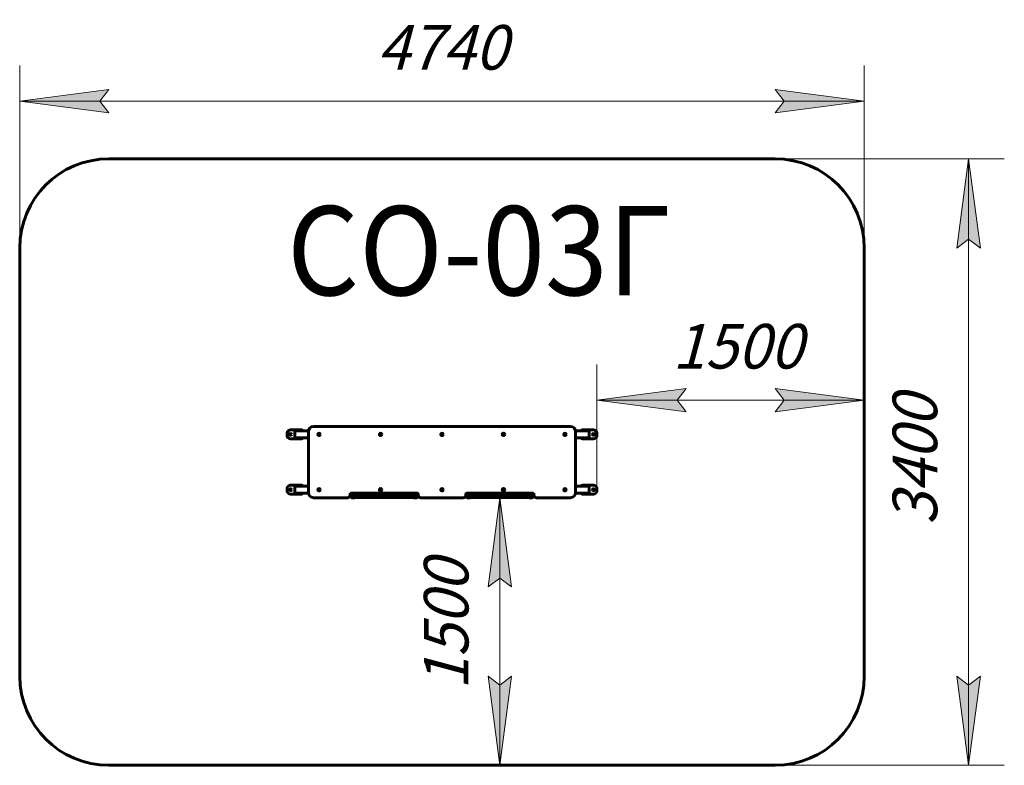
# Model space of a CAD drawing. Units: millimetres. Extents: x 42.7 to 97.9, y 139.3 to 181.1.
import ezdxf

# ---------------------------------------------------------------- set-up
doc = ezdxf.new("R2010")
doc.units = ezdxf.units.MM
doc.linetypes.add('K5LT32769', pattern=[0])
doc.linetypes.add('K5LT_THIN', pattern=[0])
doc.layers.add('Системный слой', color=7, linetype='Continuous')
doc.styles.add('KDIMTEXTSTYLE', font='GOST_AU.SHX', dxfattribs={"width": 0.96, "oblique": 15, "height": 5})
doc.styles.add('KTEXTSTYLE', font='GOST_AU.SHX', dxfattribs={"width": 0.96, "height": 5})
doc.dimstyles.new('KDIMSTYLE (1.00)', dxfattribs={"dimtxt": 5, "dimasz": 1, "dimexe": 2, "dimexo": 0, "dimgap": 1, "dimtad": 1, "dimtxsty": 'KDIMTEXTSTYLE', "dimsah": 1, "dimcen": 0, "dimdle": 1, "dimadec": 0, "dimazin": 0, "dimtfac": 0.667, "dimtmove": 0, "dimatfit": 3, "dimfxl": 1, "dimtvp": 1, "dimtolj": 1, "dimtzin": 0, "dimarcsym": 0})

# ---------------------------------------------------------------- blocks, each defined once
blk = doc.blocks.new('U0')
at = {"layer": 'Системный слой', "color": 143, "linetype": 'K5LT32769', "lineweight": 60, "true_color": 0x33acca}
for p, q in [((58.48, 158.08), (57.86, 158.08)), ((58.134, 158.03), (58.861, 158.03)), ((73.557, 158.28), (59.157, 158.28)), ((74.58, 158.03), (73.853, 158.03)), ((74.854, 158.08), (74.234, 158.08)), ((57.66, 157.88), (57.66, 157.78)), ((57.86, 157.58), (58.48, 157.58)), ((58.104, 157.66), (58.104, 158)), ((58.134, 157.63), (58.857, 157.63)), ((58.857, 157.98), (58.857, 154.58)), ((73.857, 154.58), (73.857, 157.98)), ((74.58, 157.63), (73.857, 157.63)), ((74.234, 157.58), (74.854, 157.58)), ((74.611, 158), (74.611, 157.66)), ((75.054, 157.78), (75.054, 157.88)), ((57.66, 154.78), (57.66, 154.68)), ((58.48, 154.98), (57.86, 154.98)), ((58.104, 154.56), (58.104, 154.9)), ((58.134, 154.93), (58.857, 154.93)), ((74.58, 154.93), (73.857, 154.93)), ((74.854, 154.98), (74.234, 154.98)), ((74.611, 154.9), (74.611, 154.56)), ((75.054, 154.68), (75.054, 154.78)), ((57.86, 154.48), (58.48, 154.48)), ((58.134, 154.53), (58.861, 154.53)), ((59.157, 154.28), (61.047, 154.28)), ((61.197, 154.43), (61.197, 154.49)), ((61.207, 154.51), (61.207, 154.516)), ((61.357, 154.51), (61.207, 154.51)), ((61.207, 154.41), (61.207, 154.51)), ((61.357, 154.51), (61.207, 154.51)), ((61.207, 154.4), (61.207, 154.41)), ((61.207, 154.41), (61.357, 154.41)), ((61.357, 154.41), (61.207, 154.41)), ((61.207, 154.4), (61.207, 154.34)), ((61.357, 154.4), (61.207, 154.4)), ((61.207, 154.4), (61.357, 154.4)), ((61.211, 154.52), (61.357, 154.52)), ((61.357, 154.52), (61.211, 154.52)), ((61.237, 154.53), (61.357, 154.53)), ((61.357, 154.3), (61.247, 154.3)), ((61.266, 154.29), (61.266, 154.3)), ((61.266, 154.29), (61.446, 154.29)), ((61.357, 154.53), (64.857, 154.53)), ((61.357, 154.52), (64.857, 154.52)), ((61.507, 154.52), (61.357, 154.52)), ((61.357, 154.51), (61.507, 154.51)), ((61.597, 154.51), (61.357, 154.51)), ((61.357, 154.41), (61.597, 154.41)), ((61.597, 154.41), (61.357, 154.41)), ((64.857, 154.4), (61.357, 154.4)), ((61.357, 154.4), (61.657, 154.4)), ((64.857, 154.3), (61.357, 154.3)), ((61.446, 154.29), (61.446, 154.3)), ((61.507, 154.51), (61.507, 154.52)), ((61.557, 154.47), (61.557, 154.45)), ((61.669, 154.51), (61.597, 154.51)), ((61.669, 154.41), (61.597, 154.41)), ((62.237, 154.51), (61.669, 154.51)), ((62.237, 154.41), (61.669, 154.41)), ((61.707, 154.4), (61.707, 154.41)), ((62.394, 154.51), (62.237, 154.51)), ((62.394, 154.41), (62.237, 154.41)), ((63.82, 154.51), (62.394, 154.51)), ((63.82, 154.41), (62.394, 154.41)), ((63.977, 154.51), (63.82, 154.51)), ((63.977, 154.41), (63.82, 154.41)), ((64.545, 154.51), (63.977, 154.51)), ((64.545, 154.41), (63.977, 154.41)), ((64.507, 154.41), (64.507, 154.4)), ((64.617, 154.51), (64.545, 154.51)), ((64.617, 154.41), (64.545, 154.41)), ((64.857, 154.4), (64.557, 154.4)), ((64.617, 154.51), (64.857, 154.51)), ((64.617, 154.41), (64.857, 154.41)), ((64.857, 154.41), (64.617, 154.41)), ((64.657, 154.47), (64.657, 154.45)), ((64.857, 154.52), (64.707, 154.52)), ((64.707, 154.52), (64.707, 154.51)), ((64.707, 154.51), (64.857, 154.51)), ((64.768, 154.29), (64.768, 154.3)), ((64.768, 154.29), (64.948, 154.29)), ((64.857, 154.53), (64.977, 154.53)), ((64.857, 154.52), (65.004, 154.52)), ((65.004, 154.52), (64.857, 154.52)), ((64.857, 154.51), (65.007, 154.51)), ((65.007, 154.51), (64.857, 154.51)), ((64.857, 154.41), (65.007, 154.41)), ((65.007, 154.41), (64.857, 154.41)), ((65.007, 154.4), (64.857, 154.4)), ((65.007, 154.4), (64.857, 154.4)), ((64.967, 154.3), (64.857, 154.3)), ((64.948, 154.29), (64.948, 154.3)), ((65.007, 154.51), (65.007, 154.516)), ((65.007, 154.41), (65.007, 154.51)), ((65.007, 154.41), (65.007, 154.4)), ((65.007, 154.4), (65.007, 154.34)), ((65.017, 154.49), (65.017, 154.43)), ((65.167, 154.28), (67.547, 154.28)), ((67.697, 154.43), (67.697, 154.49)), ((67.707, 154.51), (67.707, 154.516)), ((67.707, 154.41), (67.707, 154.51)), ((67.857, 154.51), (67.707, 154.51)), ((67.857, 154.51), (67.707, 154.51)), ((67.857, 154.41), (67.707, 154.41)), ((67.707, 154.4), (67.707, 154.41)), ((67.707, 154.41), (67.857, 154.41)), ((67.707, 154.4), (67.707, 154.34)), ((67.857, 154.4), (67.707, 154.4)), ((67.707, 154.4), (67.857, 154.4)), ((67.711, 154.52), (67.857, 154.52)), ((67.857, 154.52), (67.711, 154.52)), ((67.737, 154.53), (67.857, 154.53)), ((67.857, 154.3), (67.747, 154.3)), ((67.766, 154.29), (67.766, 154.3)), ((67.766, 154.29), (67.946, 154.29)), ((67.857, 154.53), (71.357, 154.53)), ((67.857, 154.52), (71.357, 154.52)), ((68.007, 154.52), (67.857, 154.52)), ((68.097, 154.51), (67.857, 154.51)), ((67.857, 154.51), (68.007, 154.51)), ((68.097, 154.41), (67.857, 154.41)), ((67.857, 154.41), (68.097, 154.41)), ((71.357, 154.4), (67.857, 154.4)), ((67.857, 154.4), (68.157, 154.4)), ((71.357, 154.3), (67.857, 154.3)), ((67.946, 154.29), (67.946, 154.3)), ((68.007, 154.51), (68.007, 154.52)), ((68.057, 154.47), (68.057, 154.45)), ((68.169, 154.51), (68.097, 154.51)), ((68.169, 154.41), (68.097, 154.41)), ((68.737, 154.51), (68.169, 154.51)), ((68.737, 154.41), (68.169, 154.41)), ((68.207, 154.4), (68.207, 154.41)), ((68.894, 154.51), (68.737, 154.51)), ((68.894, 154.41), (68.737, 154.41)), ((70.32, 154.51), (68.894, 154.51)), ((70.32, 154.41), (68.894, 154.41)), ((70.477, 154.51), (70.32, 154.51)), ((70.477, 154.41), (70.32, 154.41)), ((71.045, 154.51), (70.477, 154.51)), ((71.045, 154.41), (70.477, 154.41)), ((71.007, 154.41), (71.007, 154.4)), ((71.117, 154.51), (71.045, 154.51)), ((71.117, 154.41), (71.045, 154.41)), ((71.357, 154.4), (71.057, 154.4)), ((71.117, 154.51), (71.357, 154.51)), ((71.357, 154.41), (71.117, 154.41)), ((71.117, 154.41), (71.357, 154.41)), ((71.157, 154.47), (71.157, 154.45)), ((71.357, 154.52), (71.207, 154.52)), ((71.207, 154.52), (71.207, 154.51)), ((71.207, 154.51), (71.357, 154.51)), ((71.268, 154.29), (71.268, 154.3)), ((71.268, 154.29), (71.448, 154.29)), ((71.357, 154.53), (71.477, 154.53)), ((71.357, 154.52), (71.504, 154.52)), ((71.504, 154.52), (71.357, 154.52)), ((71.357, 154.51), (71.507, 154.51)), ((71.507, 154.51), (71.357, 154.51)), ((71.507, 154.41), (71.357, 154.41)), ((71.357, 154.41), (71.507, 154.41)), ((71.507, 154.4), (71.357, 154.4)), ((71.507, 154.4), (71.357, 154.4)), ((71.467, 154.3), (71.357, 154.3)), ((71.448, 154.29), (71.448, 154.3)), ((71.507, 154.51), (71.507, 154.516)), ((71.507, 154.41), (71.507, 154.51)), ((71.507, 154.41), (71.507, 154.4)), ((71.507, 154.4), (71.507, 154.34)), ((71.517, 154.49), (71.517, 154.43)), ((71.667, 154.28), (73.557, 154.28)), ((74.58, 154.53), (73.853, 154.53)), ((74.234, 154.48), (74.854, 154.48))]:
    blk.add_line(p, q, dxfattribs=at)
for centre, radius in [((57.86, 157.83), 0.05), ((59.457, 157.83), 0.0675), ((59.457, 157.83), 0.063), ((59.457, 157.83), 0.017), ((62.907, 157.83), 0.0675), ((62.907, 157.83), 0.063), ((62.907, 157.83), 0.017), ((66.357, 157.83), 0.0675), ((66.357, 157.83), 0.063), ((66.357, 157.83), 0.017), ((69.807, 157.83), 0.0675), ((69.807, 157.83), 0.063), ((69.807, 157.83), 0.017), ((73.257, 157.83), 0.0675), ((73.257, 157.83), 0.063), ((73.257, 157.83), 0.017), ((74.854, 157.83), 0.05), ((57.86, 154.73), 0.05), ((59.457, 154.73), 0.0675), ((59.457, 154.73), 0.063), ((59.457, 154.73), 0.017), ((62.907, 154.73), 0.0675), ((62.907, 154.73), 0.063), ((62.907, 154.73), 0.017), ((66.357, 154.73), 0.0675), ((66.357, 154.73), 0.063), ((66.357, 154.73), 0.017), ((69.807, 154.73), 0.0675), ((69.807, 154.73), 0.063), ((69.807, 154.73), 0.017), ((73.257, 154.73), 0.0675), ((73.257, 154.73), 0.063), ((73.257, 154.73), 0.017), ((74.854, 154.73), 0.05)]:
    blk.add_circle(centre, radius, dxfattribs=at)
for centre, radius, start, end in [((57.86, 157.88), 0.2, 90, 180), ((58.48, 158), 0.08, 22.0243, 90), ((59.157, 157.98), 0.3, 90, 180), ((73.557, 157.98), 0.3, 0, 90), ((74.234, 158), 0.08, 90, 157.9757), ((74.854, 157.88), 0.2, 0, 90), ((57.86, 157.78), 0.2, 180, 270), ((58.48, 157.66), 0.08, 270, 337.9757), ((74.234, 157.66), 0.08, 202.0243, 270), ((74.854, 157.78), 0.2, 270, 0), ((57.86, 154.78), 0.2, 90, 180), ((58.48, 154.9), 0.08, 22.0243, 90), ((74.234, 154.9), 0.08, 90, 157.9757), ((74.854, 154.78), 0.2, 0, 90), ((57.86, 154.68), 0.2, 180, 270), ((58.48, 154.56), 0.08, 270, 337.9757), ((59.157, 154.58), 0.3, 180, 270), ((61.047, 154.43), 0.15, 270, 0), ((61.237, 154.49), 0.04, 131.4096, 180), ((61.207, 154.52), 0.01, 245.6675, 270), ((61.247, 154.34), 0.04, 180, 270), ((61.356, 154.41), 0.15, 233.1301, 270), ((61.356, 154.41), 0.15, 270, 306.8699), ((61.597, 154.47), 0.04, 90, 180), ((61.597, 154.45), 0.04, 180, 270), ((64.617, 154.47), 0.04, 0, 90), ((64.617, 154.45), 0.04, 270, 0), ((64.858, 154.41), 0.15, 233.1301, 270), ((64.858, 154.41), 0.15, 270, 306.8699), ((64.967, 154.34), 0.04, 270, 0), ((64.977, 154.49), 0.04, 0, 48.5904), ((65.007, 154.52), 0.01, 270, 294.3325), ((65.167, 154.43), 0.15, 180, 270), ((67.547, 154.43), 0.15, 270, 0), ((67.737, 154.49), 0.04, 131.4096, 180), ((67.707, 154.52), 0.01, 245.6675, 270), ((67.747, 154.34), 0.04, 180, 270), ((67.856, 154.41), 0.15, 233.1301, 270), ((67.856, 154.41), 0.15, 270, 306.8699), ((68.097, 154.47), 0.04, 90, 180), ((68.097, 154.45), 0.04, 180, 270), ((71.117, 154.47), 0.04, 0, 90), ((71.117, 154.45), 0.04, 270, 0), ((71.358, 154.41), 0.15, 233.1301, 270), ((71.358, 154.41), 0.15, 270, 306.8699), ((71.467, 154.34), 0.04, 270, 0), ((71.477, 154.49), 0.04, 0, 48.5904), ((71.507, 154.52), 0.01, 270, 294.3325), ((71.667, 154.43), 0.15, 180, 270), ((73.557, 154.58), 0.3, 270, 0), ((74.234, 154.56), 0.08, 202.0243, 270), ((74.854, 154.68), 0.2, 270, 0)]:
    blk.add_arc(centre, radius, start, end, dxfattribs=at)
for centre, major_axis, start_param, end_param in [((58.134, 158), (0.0305, 0), 1.570796, 3.141593), ((74.58, 158), (-0.0305, 0), 3.141593, 4.712389), ((58.134, 157.66), (0.0305, 0), 3.141593, 4.712389), ((74.58, 157.66), (-0.0305, 0), 1.570796, 3.141593), ((58.134, 154.9), (0.0305, 0), 1.570796, 3.141593), ((74.58, 154.9), (-0.0305, 0), 3.141593, 4.712389), ((58.134, 154.56), (0.0305, 0), 3.141593, 4.712389), ((74.58, 154.56), (-0.0305, 0), 1.570796, 3.141593)]:
    blk.add_ellipse(centre, major_axis=major_axis, ratio=0.984808, start_param=start_param, end_param=end_param, dxfattribs=at)
blk = doc.blocks.new('U1')
at = {"layer": 'Системный слой', "color": 143, "linetype": 'K5LT32769', "lineweight": 60, "true_color": 0x33acca}
for p, q in [((47.66, 173.28), (85.054, 173.28)), ((42.66, 144.28), (42.66, 168.28)), ((90.054, 168.28), (90.054, 144.28)), ((85.054, 139.28), (47.66, 139.28))]:
    blk.add_line(p, q, dxfattribs=at)
for centre, start, end in [((47.66, 168.28), 90, 180), ((85.054, 168.28), 0, 90), ((47.66, 144.28), 180, 270), ((85.054, 144.28), 270, 0)]:
    blk.add_arc(centre, 5, start, end, dxfattribs=at)
blk = doc.blocks.new('D0')
at = {"layer": 'Системный слой'}
for points in [[(47.16, 176.514), (47.66, 177.172), (42.66, 176.514), (47.66, 175.855)], [(85.054, 175.855), (90.054, 176.514), (85.054, 177.172), (85.554, 176.514)]]:
    blk.add_hatch(color=7, dxfattribs=at).paths.add_polyline_path(points)
at = {"layer": 'Системный слой', "color": 7, "linetype": 'K5LT_THIN', "lineweight": 18}
for p, q in [((42.66, 161.25), (42.66, 178.514)), ((90.054, 161.25), (90.054, 178.514)), ((42.66, 176.514), (47.66, 177.172)), ((47.66, 177.172), (47.16, 176.514)), ((85.554, 176.514), (85.054, 177.172)), ((85.054, 177.172), (90.054, 176.514)), ((47.66, 175.855), (42.66, 176.514)), ((42.66, 176.514), (90.054, 176.514)), ((47.16, 176.514), (47.66, 175.855)), ((90.054, 176.514), (85.054, 175.855)), ((85.054, 175.855), (85.554, 176.514))]:
    blk.add_line(p, q, dxfattribs=at)
blk.add_wipeout([(62.727, 177.514), (62.727, 181.081), (69.697, 181.081), (69.697, 177.514)]).dxf.layer = 'Системный слой'
at = {"layer": 'Системный слой', "color": 7, "insert": (62.727, 180.781), "char_height": 2.5, "attachment_point": 1, "style": 'KTEXTSTYLE'}
blk.add_mtext('\\H3.5;\\W0.965;\\Q15;\\Q15;\\H2.50;4740', dxfattribs=at)
blk = doc.blocks.new('KDIMARROW_01')
blk.add_hatch(color=0).paths.add_polyline_path([(-5, -0.658), (0, 0), (-5, 0.658), (-4.5, 0)])
at = {"color": 0, "linetype": 'K5LT_THIN', "lineweight": 18}
for p, q in [((-4.5, 0), (-5, 0.658)), ((-5, 0.658), (0, 0)), ((0, 0), (-5, -0.658)), ((-5, -0.658), (-4.5, 0))]:
    blk.add_line(p, q, dxfattribs=at)
at = {"layer": 'Системный слой', "color": 0, "linetype": 'K5LT_THIN', "lineweight": 18}
blk.add_line((0, 0), (-1, 0), dxfattribs=at)
blk = doc.blocks.new('D1')
at = {"layer": 'Системный слой'}
for points in [[(79.554, 159.756), (80.054, 160.414), (75.054, 159.756), (80.054, 159.098)], [(85.054, 159.098), (90.054, 159.756), (85.054, 160.414), (85.554, 159.756)]]:
    blk.add_hatch(color=7, dxfattribs=at).paths.add_polyline_path(points)
at = {"layer": 'Системный слой', "color": 7, "linetype": 'K5LT_THIN', "lineweight": 18}
for p, q in [((75.054, 154.68), (75.054, 161.756)), ((90.054, 154.643), (90.054, 161.756)), ((75.054, 159.756), (80.054, 160.414)), ((80.054, 160.414), (79.554, 159.756)), ((85.554, 159.756), (85.054, 160.414)), ((85.054, 160.414), (90.054, 159.756)), ((80.054, 159.098), (75.054, 159.756)), ((75.054, 159.756), (90.054, 159.756)), ((79.554, 159.756), (80.054, 159.098)), ((90.054, 159.756), (85.054, 159.098)), ((85.054, 159.098), (85.554, 159.756))]:
    blk.add_line(p, q, dxfattribs=at)
blk.add_wipeout([(79.288, 160.756), (79.288, 164.324), (85.559, 164.324), (85.559, 160.756)]).dxf.layer = 'Системный слой'
at = {"layer": 'Системный слой', "color": 7, "insert": (79.288, 164.023), "char_height": 2.5, "attachment_point": 1, "style": 'KTEXTSTYLE'}
blk.add_mtext('\\H3.5;\\W0.965;\\Q15;\\Q15;\\H2.50;1500', dxfattribs=at)
blk = doc.blocks.new('D2')
at = {"layer": 'Системный слой'}
for points in [[(96.567, 168.28), (95.909, 173.28), (95.251, 168.28), (95.909, 168.78)], [(95.909, 139.28), (96.567, 144.28), (95.909, 143.78), (95.251, 144.28)]]:
    blk.add_hatch(color=7, dxfattribs=at).paths.add_polyline_path(points)
at = {"layer": 'Системный слой', "color": 7, "linetype": 'K5LT_THIN', "lineweight": 18}
for p, q in [((72.432, 173.28), (97.909, 173.28)), ((95.251, 168.28), (95.909, 173.28)), ((95.909, 173.28), (96.567, 168.28)), ((95.909, 173.28), (95.909, 139.28)), ((95.909, 168.78), (95.251, 168.28)), ((96.567, 168.28), (95.909, 168.78)), ((95.909, 139.28), (95.251, 144.28)), ((95.251, 144.28), (95.909, 143.78)), ((95.909, 143.78), (96.567, 144.28)), ((96.567, 144.28), (95.909, 139.28)), ((73.864, 139.28), (97.909, 139.28))]:
    blk.add_line(p, q, dxfattribs=at)
blk.add_wipeout([(94.909, 152.749), (91.341, 152.749), (91.341, 159.528), (94.909, 159.528)]).dxf.layer = 'Системный слой'
at = {"layer": 'Системный слой', "color": 7, "insert": (91.642, 152.749), "char_height": 2.5, "attachment_point": 1, "rotation": 90, "style": 'KTEXTSTYLE'}
blk.add_mtext('\\H3.5;\\W0.965;\\Q15;\\Q15;\\H2.50;3400', dxfattribs=at)
blk = doc.blocks.new('D3')
at = {"layer": 'Системный слой'}
for points in [[(70.265, 149.28), (69.607, 154.28), (68.949, 149.28), (69.607, 149.78)], [(69.607, 139.28), (70.265, 144.28), (69.607, 143.78), (68.949, 144.28)]]:
    blk.add_hatch(color=7, dxfattribs=at).paths.add_polyline_path(points)
at = {"layer": 'Системный слой', "color": 7, "linetype": 'K5LT_THIN', "lineweight": 18}
for p, q in [((72.922, 154.28), (67.607, 154.28)), ((68.949, 149.28), (69.607, 154.28)), ((69.607, 154.28), (70.265, 149.28)), ((69.607, 154.28), (69.607, 139.28)), ((69.607, 149.78), (68.949, 149.28)), ((70.265, 149.28), (69.607, 149.78)), ((69.607, 139.28), (68.949, 144.28)), ((68.949, 144.28), (69.607, 143.78)), ((69.607, 143.78), (70.265, 144.28)), ((70.265, 144.28), (69.607, 139.28)), ((72.172, 139.28), (67.607, 139.28))]:
    blk.add_line(p, q, dxfattribs=at)
blk.add_wipeout([(68.607, 143.514), (65.039, 143.514), (65.039, 149.785), (68.607, 149.785)]).dxf.layer = 'Системный слой'
at = {"layer": 'Системный слой', "color": 7, "insert": (65.34, 143.514), "char_height": 2.5, "attachment_point": 1, "rotation": 90, "style": 'KTEXTSTYLE'}
blk.add_mtext('\\H3.5;\\W0.965;\\Q15;\\Q15;\\H2.50;1500', dxfattribs=at)

msp = doc.modelspace()

# ---------------------------------------------------------------- block references
at = {"layer": 'Системный слой'}
for name in ['U1', 'U0']:
    msp.add_blockref(name, (0, 0), dxfattribs=at)

# ---------------------------------------------------------------- texts
at = {"layer": 'Системный слой', "color": 7, "insert": (57.66, 170.631), "char_height": 5, "attachment_point": 1, "style": 'KTEXTSTYLE'}
msp.add_mtext('\\H3.5;\\W0.965;\\Q15;\\Q0;\\W0.930;\\H5.00;СО-03Г', dxfattribs=at)

# ---------------------------------------------------------------- next in the draw order: dimensions: what is measured, and where the dimension line sits
at = {"layer": 'Системный слой', "color": 7}
dim = msp.add_linear_dim(base=(42.66, 176.514), p1=(90.054, 161.25), p2=(42.66, 161.25), text='\\H2.5;\\W0.965;\\Q15;\\H2.5;\\W0.965;\\Q15;\\Q15;4740', dimstyle='KDIMSTYLE (1.00)', override={"dimexo": 0, "dimblk1": 'KDIMARROW_01', "dimblk2": 'KDIMARROW_01', "dimse1": 0, "dimse2": 0, "dimclrt": 7, "dimtolj": 1}, dxfattribs=at)
dim.commit()
dim.dimension.update_dxf_attribs({"geometry": 'D0', "text_midpoint": (66.357, 176.514), "dimtype": 160})

# ---------------------------------------------------------------- next in the draw order: dimensions: what is measured, and where the dimension line sits
dim = msp.add_linear_dim(base=(75.054, 159.756), p1=(90.054, 154.643), p2=(75.054, 154.68), text='\\H2.5;\\W0.965;\\Q15;\\H2.5;\\W0.965;\\Q15;\\Q15;1500', dimstyle='KDIMSTYLE (1.00)', override={"dimexo": 0, "dimblk1": 'KDIMARROW_01', "dimblk2": 'KDIMARROW_01', "dimse1": 0, "dimse2": 0, "dimclrt": 7, "dimtolj": 1}, dxfattribs=at)
dim.commit()
dim.dimension.update_dxf_attribs({"geometry": 'D1', "text_midpoint": (82.554, 159.756), "dimtype": 160})

# ---------------------------------------------------------------- next in the draw order: dimensions: what is measured, and where the dimension line sits
dim = msp.add_linear_dim(base=(95.909, 173.28), p1=(73.864, 139.28), p2=(72.432, 173.28), angle=90, text='\\H2.5;\\W0.965;\\Q15;\\H2.5;\\W0.965;\\Q15;\\Q15;3400', dimstyle='KDIMSTYLE (1.00)', override={"dimexo": 0, "dimblk1": 'KDIMARROW_01', "dimblk2": 'KDIMARROW_01', "dimse1": 0, "dimse2": 0, "dimclrt": 7, "dimtolj": 1}, dxfattribs=at)
dim.commit()
dim.dimension.update_dxf_attribs({"geometry": 'D2', "text_midpoint": (95.909, 156.28), "dimtype": 160})

# ---------------------------------------------------------------- next in the draw order: dimensions: what is measured, and where the dimension line sits
dim = msp.add_linear_dim(base=(69.607, 154.28), p1=(72.172, 139.28), p2=(72.922, 154.28), angle=90, text='\\H2.5;\\W0.965;\\Q15;\\H2.5;\\W0.965;\\Q15;\\Q15;1500', dimstyle='KDIMSTYLE (1.00)', override={"dimexo": 0, "dimblk1": 'KDIMARROW_01', "dimblk2": 'KDIMARROW_01', "dimse1": 0, "dimse2": 0, "dimclrt": 7, "dimtolj": 1}, dxfattribs=at)
dim.commit()
dim.dimension.update_dxf_attribs({"geometry": 'D3', "text_midpoint": (69.607, 146.78), "dimtype": 160})

doc.saveas('drawing.dxf')
